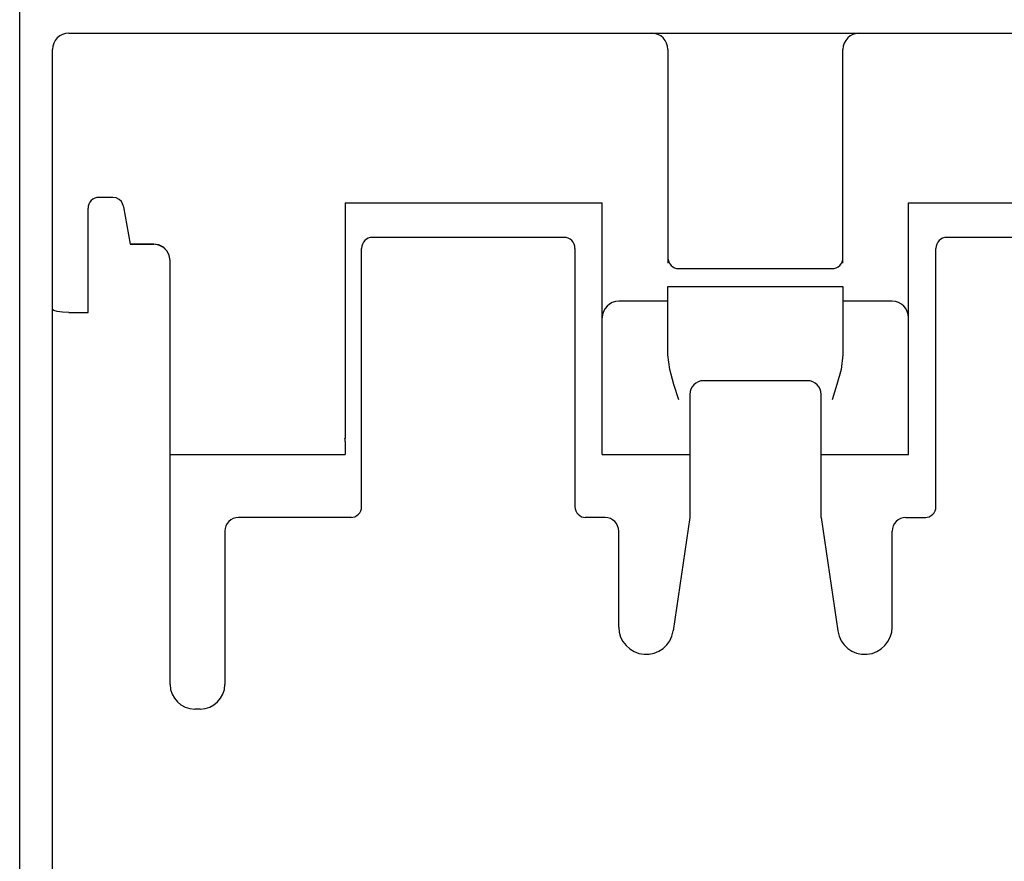
# Model space of a CAD drawing. Extents: x 0 to 594, y 0 to 420.
# Drawn here: x 160 to 178, y 225 to 240 of the extents above; entities that cross this region are included whole.
import ezdxf

# ---------------------------------------------------------------- set-up
doc = ezdxf.new("R2010")
doc.units = 0
doc.header["$LTSCALE"] = 32.67
doc.layers.add('20000_FRONT_O', color=7, linetype='CONTINUOUS')

msp = doc.modelspace()

# ---------------------------------------------------------------- linework, layer by layer
at = {"layer": '20000_FRONT_O', "color": 7, "linetype": 'CONTINUOUS'}
for p, q in [((160.283, 193.225), (160.283, 243.225)), ((161.182, 240.075), (186.284, 240.075)), ((160.883, 201.825), (160.883, 239.776)), ((172.133, 239.775), (172.133, 235.874)), ((175.333, 235.874), (175.333, 239.775)), ((161.983, 237.075), (161.733, 237.075)), ((162.048, 237.064), (161.983, 237.075)), ((162.101, 237.036), (162.048, 237.064)), ((161.533, 234.972), (161.533, 236.875)), ((162.141, 236.998), (162.101, 237.036)), ((162.165, 236.957), (162.141, 236.998)), ((162.176, 236.928), (162.165, 236.957)), ((162.179, 236.914), (162.176, 236.928)), ((162.18, 236.907), (162.179, 236.914)), ((162.18, 236.906), (162.18, 236.906)), ((162.182, 236.9), (162.302, 236.218)), ((166.233, 236.975), (166.233, 232.675)), ((166.233, 236.975), (170.933, 236.975)), ((170.933, 232.375), (170.933, 236.975)), ((176.533, 232.375), (176.533, 236.975)), ((176.533, 236.975), (181.233, 236.975)), ((170.233, 236.343), (166.733, 236.343)), ((180.733, 236.343), (177.233, 236.343)), ((162.733, 236.221), (162.301, 236.221)), ((162.302, 236.218), (162.733, 236.218)), ((162.825, 236.207), (162.733, 236.221)), ((162.826, 236.203), (162.733, 236.218)), ((162.909, 236.164), (162.825, 236.207)), ((162.91, 236.161), (162.826, 236.203)), ((162.975, 236.098), (162.909, 236.164)), ((162.976, 236.094), (162.91, 236.161)), ((163.018, 236.014), (162.975, 236.098)), ((163.018, 236.01), (162.976, 236.094)), ((163.033, 235.921), (163.018, 236.014)), ((163.033, 235.918), (163.018, 236.01)), ((166.533, 231.425), (166.533, 236.143)), ((170.433, 236.143), (170.433, 231.425)), ((177.033, 231.425), (177.033, 236.143)), ((163.033, 228.175), (163.033, 235.918)), ((172.333, 235.772), (175.133, 235.772)), ((172.133, 234.2), (172.133, 235.447)), ((172.133, 235.447), (175.333, 235.447)), ((175.333, 235.447), (175.333, 234.2)), ((172.133, 235.175), (171.233, 235.175)), ((176.233, 235.175), (175.333, 235.175)), ((160.905, 235.007), (160.883, 235.027)), ((160.969, 234.989), (160.905, 235.007)), ((161.066, 234.976), (160.969, 234.989)), ((161.182, 234.972), (161.066, 234.976)), ((161.182, 234.972), (161.533, 234.972)), ((172.167, 233.93), (172.133, 234.2)), ((175.333, 234.2), (175.298, 233.93)), ((172.242, 233.654), (172.167, 233.93)), ((175.298, 233.93), (175.223, 233.654)), ((172.333, 233.375), (172.242, 233.654)), ((174.683, 233.725), (172.783, 233.725)), ((175.223, 233.654), (175.133, 233.375)), ((172.533, 233.475), (172.533, 231.225)), ((174.933, 231.225), (174.933, 233.475)), ((166.23, 232.656), (166.227, 232.675)), ((166.232, 232.636), (166.23, 232.656)), ((166.233, 232.616), (166.232, 232.636)), ((166.233, 232.616), (166.233, 232.375)), ((163.033, 232.375), (166.233, 232.375)), ((170.933, 232.375), (172.533, 232.375)), ((174.933, 232.375), (176.533, 232.375)), ((166.346, 231.225), (164.283, 231.225)), ((170.983, 231.225), (170.62, 231.225)), ((172.533, 231.225), (172.227, 229.152)), ((174.933, 231.225), (175.238, 229.152)), ((176.483, 231.225), (176.846, 231.225)), ((164.033, 230.975), (164.033, 228.175)), ((171.233, 229.225), (171.233, 230.975)), ((176.233, 229.225), (176.233, 230.975)), ((163.583, 227.725), (163.483, 227.725))]:
    msp.add_line(p, q, dxfattribs=at)
for centre, radius, start, end in [((161.182, 239.776), 0.299, 90, 180), ((171.833, 239.775), 0.3, 0, 90), ((175.633, 239.775), 0.3, 90, 180), ((161.733, 236.875), 0.2, 90, 180), ((166.733, 236.143), 0.2, 90, 180), ((170.233, 236.143), 0.2, 0, 90), ((177.233, 236.143), 0.2, 90, 180), ((172.333, 235.972), 0.2, 180, 270), ((175.133, 235.972), 0.2, 270, 360), ((171.233, 234.875), 0.3, 90, 180), ((176.233, 234.875), 0.3, 0, 90), ((172.783, 233.475), 0.25, 90, 180), ((174.683, 233.475), 0.25, 0, 90), ((166.333, 231.425), 0.2, 270, 360), ((170.633, 231.425), 0.2, 180, 270), ((176.833, 231.425), 0.2, 270, 360), ((164.283, 230.975), 0.25, 90, 180), ((170.983, 230.975), 0.25, 0, 90), ((176.483, 230.975), 0.25, 90, 180.0026), ((171.733, 229.225), 0.5, 180, 351.6205), ((175.733, 229.225), 0.5, 188.3795, 360), ((163.483, 228.175), 0.45, 180, 270), ((163.583, 228.175), 0.45, 270, 360)]:
    msp.add_arc(centre, radius, start, end, dxfattribs=at)

doc.saveas('drawing.dxf')
